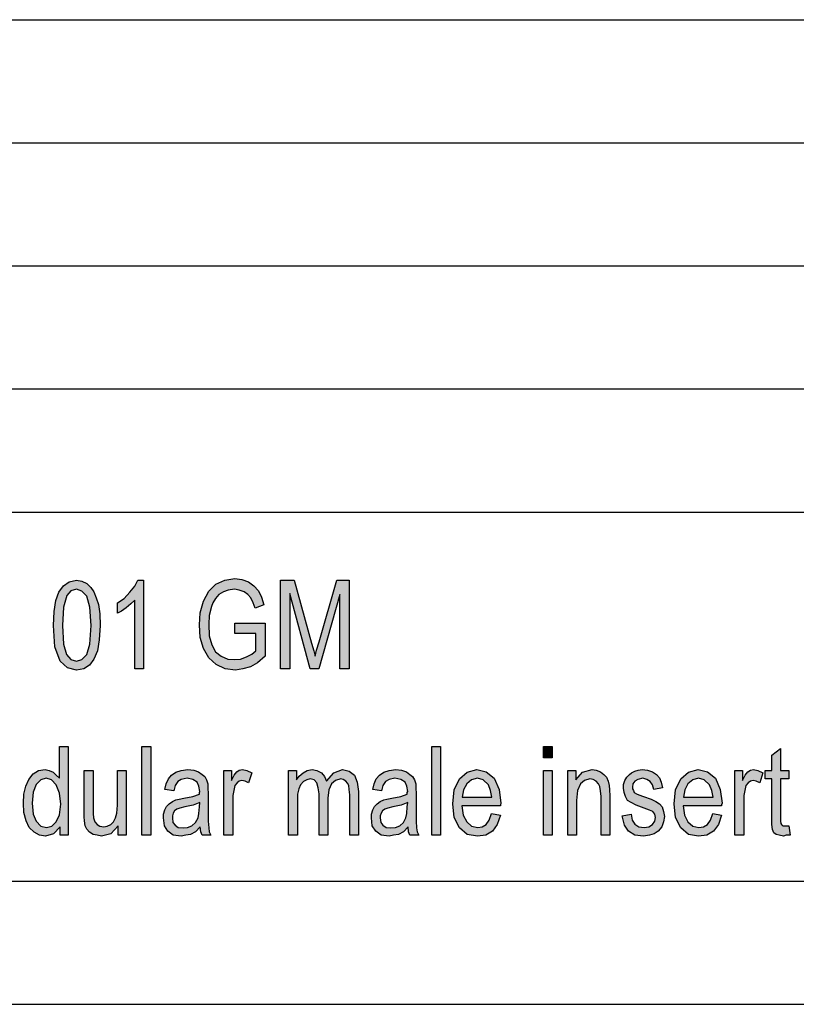
# Model space of a CAD drawing. Units: millimetres. Extents: x -348 to -138, y 61 to 358.
# Drawn here: x -285 to -253, y 61 to 101 of the extents above; entities that cross this region are included whole.
import ezdxf

# ---------------------------------------------------------------- set-up
doc = ezdxf.new("R2010")
doc.units = ezdxf.units.MM
doc.layers.add('1', color=7, linetype='Continuous')

# ---------------------------------------------------------------- blocks, each defined once
blk = doc.blocks.new('_formato_A4', base_point=(-243, 209.5))
at = {"layer": '1', "linetype": 'Continuous'}
h = blk.add_hatch(color=7, dxfattribs=at)
h.paths.add_polyline_path([(-283.47, 76.394), (-283.452, 76.953), (-283.38, 77.401), (-283.254, 77.737), (-283.074, 78.006), (-282.84, 78.162), (-282.534, 78.229), (-282.318, 78.185), (-282.12, 78.095), (-281.958, 77.938), (-281.832, 77.759), (-281.742, 77.513), (-281.652, 77.244), (-281.598, 76.864), (-281.58, 76.394), (-281.616, 75.812), (-281.688, 75.364), (-281.832, 75.028), (-282.012, 74.782), (-282.246, 74.625), (-282.534, 74.58), (-282.912, 74.67), (-283.2, 74.938), (-283.416, 75.521)])
h.paths.add_polyline_path([(-283.11, 76.394), (-283.074, 75.632), (-282.948, 75.207), (-282.768, 75.006), (-282.534, 74.938), (-282.318, 75.006), (-282.12, 75.207), (-281.994, 75.632), (-281.94, 76.394), (-281.994, 77.132), (-282.12, 77.58), (-282.318, 77.782), (-282.534, 77.871), (-282.768, 77.804), (-282.93, 77.603), (-283.074, 77.132)], flags=16)
for points in [[(-279.816, 74.625), (-280.176, 74.625), (-280.176, 77.424), (-280.338, 77.267), (-280.518, 77.11), (-280.716, 76.976), (-280.878, 76.886), (-280.878, 77.312), (-280.608, 77.491), (-280.374, 77.737), (-280.176, 77.983), (-280.05, 78.229), (-279.816, 78.229)], [(-276.108, 76.058), (-276.108, 76.483), (-274.884, 76.483), (-274.884, 75.14), (-275.19, 74.871), (-275.478, 74.715), (-275.784, 74.625), (-276.09, 74.58), (-276.504, 74.625), (-276.864, 74.804), (-277.17, 75.073), (-277.386, 75.453), (-277.512, 75.901), (-277.548, 76.416), (-277.512, 76.909), (-277.386, 77.379), (-277.17, 77.782), (-276.882, 78.073), (-276.522, 78.229), (-276.108, 78.297), (-275.82, 78.252), (-275.55, 78.162), (-275.334, 78.006), (-275.154, 77.804), (-275.028, 77.535), (-274.938, 77.222), (-275.28, 77.088), (-275.37, 77.312), (-275.46, 77.513), (-275.586, 77.647), (-275.73, 77.759), (-275.928, 77.826), (-276.126, 77.871), (-276.378, 77.826), (-276.576, 77.759), (-276.756, 77.647), (-276.9, 77.491), (-277.008, 77.312), (-277.062, 77.155), (-277.152, 76.797), (-277.17, 76.438), (-277.152, 75.968), (-277.044, 75.61), (-276.9, 75.319), (-276.666, 75.14), (-276.396, 75.028), (-276.108, 75.006), (-275.874, 75.028), (-275.64, 75.118), (-275.424, 75.229), (-275.262, 75.364), (-275.262, 76.058)], [(-274.254, 74.625), (-274.254, 78.229), (-273.696, 78.229), (-272.994, 75.677), (-272.904, 75.364), (-272.85, 75.14), (-272.796, 75.386), (-272.688, 75.722), (-271.968, 78.229), (-271.464, 78.229), (-271.464, 74.625), (-271.842, 74.625), (-271.842, 77.647), (-272.706, 74.625), (-273.048, 74.625), (-273.876, 77.692), (-273.876, 74.625)], [(-279.888, 67.875), (-279.888, 71.479), (-279.528, 71.479), (-279.528, 67.875)], [(-268.116, 67.875), (-268.116, 71.479), (-267.756, 71.479), (-267.756, 67.875)], [(-263.58, 71.009), (-263.58, 71.479), (-263.22, 71.479), (-263.22, 71.009)], [(-253.608, 68.256), (-253.554, 67.875), (-253.716, 67.875), (-253.824, 67.83), (-254.004, 67.875), (-254.13, 67.897), (-254.22, 67.965), (-254.274, 68.099), (-254.31, 68.3), (-254.31, 68.636), (-254.31, 70.159), (-254.58, 70.159), (-254.58, 70.494), (-254.31, 70.494), (-254.31, 71.121), (-253.95, 71.39), (-253.95, 70.494), (-253.608, 70.494), (-253.608, 70.159), (-253.95, 70.159), (-253.95, 68.614), (-253.95, 68.435), (-253.932, 68.345), (-253.914, 68.3), (-253.878, 68.278), (-253.842, 68.256), (-253.77, 68.256), (-253.716, 68.256)], [(-280.842, 67.875), (-280.842, 68.256), (-281.148, 67.92), (-281.526, 67.83), (-281.706, 67.875), (-281.868, 67.897), (-282.012, 67.987), (-282.12, 68.121), (-282.192, 68.256), (-282.21, 68.457), (-282.228, 68.614), (-282.228, 68.86), (-282.228, 70.494), (-281.868, 70.494), (-281.868, 69.039), (-281.868, 68.748), (-281.85, 68.569), (-281.796, 68.412), (-281.706, 68.3), (-281.598, 68.233), (-281.436, 68.211), (-281.292, 68.233), (-281.148, 68.3), (-281.04, 68.412), (-280.95, 68.569), (-280.896, 68.771), (-280.878, 69.084), (-280.878, 70.494), (-280.518, 70.494), (-280.518, 67.875)], [(-276.558, 67.875), (-276.558, 70.494), (-276.252, 70.494), (-276.252, 70.091), (-276.144, 70.315), (-276.036, 70.45), (-275.928, 70.517), (-275.802, 70.539), (-275.622, 70.494), (-275.424, 70.405), (-275.55, 70.002), (-275.694, 70.069), (-275.82, 70.091), (-275.928, 70.069), (-276.018, 70.002), (-276.108, 69.89), (-276.144, 69.756), (-276.198, 69.487), (-276.198, 69.241), (-276.198, 67.875)], [(-273.93, 67.875), (-273.93, 70.494), (-273.606, 70.494), (-273.606, 70.114), (-273.498, 70.271), (-273.336, 70.405), (-273.174, 70.494), (-272.976, 70.539), (-272.778, 70.494), (-272.598, 70.405), (-272.472, 70.248), (-272.382, 70.069), (-272.094, 70.405), (-271.734, 70.539), (-271.464, 70.472), (-271.248, 70.315), (-271.14, 70.024), (-271.086, 69.644), (-271.086, 67.875), (-271.446, 67.875), (-271.446, 69.509), (-271.464, 69.733), (-271.482, 69.89), (-271.536, 69.979), (-271.608, 70.069), (-271.716, 70.136), (-271.806, 70.159), (-272.022, 70.091), (-272.184, 69.957), (-272.292, 69.711), (-272.328, 69.375), (-272.328, 67.875), (-272.688, 67.875), (-272.688, 69.554), (-272.724, 69.8), (-272.778, 70.002), (-272.886, 70.114), (-273.048, 70.159), (-273.192, 70.114), (-273.318, 70.047), (-273.444, 69.912), (-273.516, 69.756), (-273.57, 69.532), (-273.57, 69.218), (-273.57, 67.875)], [(-263.58, 67.875), (-263.58, 70.494), (-263.22, 70.494), (-263.22, 67.875)], [(-262.59, 67.875), (-262.59, 70.494), (-262.266, 70.494), (-262.266, 70.114), (-261.996, 70.427), (-261.6, 70.539), (-261.438, 70.517), (-261.258, 70.45), (-261.132, 70.338), (-261.024, 70.226), (-260.952, 70.069), (-260.916, 69.89), (-260.898, 69.711), (-260.88, 69.465), (-260.88, 67.875), (-261.24, 67.875), (-261.24, 69.442), (-261.258, 69.666), (-261.294, 69.845), (-261.348, 69.957), (-261.438, 70.069), (-261.564, 70.136), (-261.69, 70.159), (-261.906, 70.091), (-262.068, 69.957), (-262.194, 69.688), (-262.23, 69.285), (-262.23, 67.875)], [(-260.376, 68.659), (-260.016, 68.726), (-259.98, 68.479), (-259.872, 68.323), (-259.71, 68.211), (-259.494, 68.188), (-259.296, 68.211), (-259.152, 68.3), (-259.062, 68.435), (-259.026, 68.591), (-259.062, 68.726), (-259.134, 68.838), (-259.278, 68.882), (-259.494, 68.972), (-259.818, 69.084), (-260.016, 69.196), (-260.16, 69.285), (-260.25, 69.442), (-260.304, 69.599), (-260.322, 69.778), (-260.322, 69.935), (-260.268, 70.091), (-260.196, 70.226), (-260.088, 70.338), (-259.998, 70.405), (-259.872, 70.472), (-259.728, 70.517), (-259.566, 70.539), (-259.35, 70.517), (-259.152, 70.45), (-258.99, 70.338), (-258.864, 70.203), (-258.792, 70.024), (-258.738, 69.8), (-259.098, 69.733), (-259.152, 69.912), (-259.242, 70.047), (-259.386, 70.136), (-259.548, 70.181), (-259.746, 70.136), (-259.872, 70.069), (-259.944, 69.957), (-259.962, 69.823), (-259.962, 69.756), (-259.926, 69.688), (-259.89, 69.599), (-259.8, 69.554), (-259.71, 69.509), (-259.512, 69.442), (-259.206, 69.33), (-259.008, 69.241), (-258.864, 69.151), (-258.756, 69.017), (-258.702, 68.838), (-258.666, 68.636), (-258.702, 68.412), (-258.774, 68.211), (-258.918, 68.032), (-259.08, 67.92), (-259.278, 67.875), (-259.512, 67.83), (-259.872, 67.875), (-260.124, 68.032), (-260.286, 68.278)], [(-255.804, 67.875), (-255.804, 70.494), (-255.498, 70.494), (-255.498, 70.091), (-255.39, 70.315), (-255.282, 70.45), (-255.174, 70.517), (-255.048, 70.539), (-254.868, 70.494), (-254.67, 70.405), (-254.796, 70.002), (-254.94, 70.069), (-255.066, 70.091), (-255.174, 70.069), (-255.264, 70.002), (-255.354, 69.89), (-255.39, 69.756), (-255.444, 69.487), (-255.444, 69.241), (-255.444, 67.875)]]:
    blk.add_hatch(color=7, dxfattribs=at).paths.add_polyline_path(points)
h = blk.add_hatch(color=7, dxfattribs=at)
h.paths.add_polyline_path([(-283.2, 67.875), (-283.2, 68.211), (-283.47, 67.92), (-283.794, 67.83), (-284.046, 67.875), (-284.262, 67.987), (-284.46, 68.188), (-284.586, 68.457), (-284.676, 68.793), (-284.694, 69.174), (-284.676, 69.532), (-284.604, 69.868), (-284.478, 70.136), (-284.298, 70.36), (-284.082, 70.494), (-283.812, 70.539), (-283.65, 70.494), (-283.488, 70.427), (-283.362, 70.315), (-283.236, 70.181), (-283.236, 71.479), (-282.876, 71.479), (-282.876, 67.875)])
h.paths.add_polyline_path([(-284.334, 69.174), (-284.298, 68.726), (-284.172, 68.435), (-283.992, 68.233), (-283.758, 68.188), (-283.542, 68.233), (-283.362, 68.412), (-283.236, 68.703), (-283.182, 69.129), (-283.236, 69.576), (-283.362, 69.912), (-283.56, 70.114), (-283.776, 70.181), (-283.992, 70.114), (-284.172, 69.935), (-284.298, 69.621)], flags=16)
h = blk.add_hatch(color=7, dxfattribs=at)
h.paths.add_polyline_path([(-277.512, 68.211), (-277.71, 68.009), (-277.908, 67.897), (-278.106, 67.875), (-278.286, 67.83), (-278.61, 67.875), (-278.826, 68.032), (-278.97, 68.256), (-279.006, 68.569), (-279.006, 68.726), (-278.952, 68.905), (-278.88, 69.039), (-278.772, 69.151), (-278.646, 69.241), (-278.502, 69.308), (-278.376, 69.33), (-278.178, 69.375), (-277.818, 69.442), (-277.548, 69.532), (-277.548, 69.599), (-277.53, 69.644), (-277.566, 69.868), (-277.638, 70.024), (-277.818, 70.136), (-278.052, 70.181), (-278.286, 70.136), (-278.43, 70.047), (-278.538, 69.89), (-278.592, 69.666), (-278.952, 69.733), (-278.898, 69.957), (-278.808, 70.159), (-278.682, 70.315), (-278.502, 70.427), (-278.286, 70.494), (-278.016, 70.539), (-277.782, 70.517), (-277.584, 70.45), (-277.44, 70.338), (-277.332, 70.248), (-277.26, 70.114), (-277.206, 69.957), (-277.206, 69.8), (-277.188, 69.554), (-277.188, 68.95), (-277.188, 68.435), (-277.17, 68.166), (-277.152, 68.009), (-277.08, 67.875), (-277.44, 67.875), (-277.494, 68.009)])
h.paths.add_polyline_path([(-277.53, 69.196), (-277.8, 69.084), (-278.142, 69.017), (-278.34, 68.972), (-278.466, 68.927), (-278.556, 68.86), (-278.61, 68.771), (-278.646, 68.659), (-278.646, 68.569), (-278.628, 68.39), (-278.538, 68.278), (-278.412, 68.188), (-278.214, 68.166), (-278.034, 68.188), (-277.854, 68.256), (-277.71, 68.39), (-277.602, 68.569), (-277.566, 68.748), (-277.548, 69.017)], flags=16)
h = blk.add_hatch(color=7, dxfattribs=at)
h.paths.add_polyline_path([(-269.07, 68.211), (-269.268, 68.009), (-269.466, 67.897), (-269.664, 67.875), (-269.844, 67.83), (-270.168, 67.875), (-270.384, 68.032), (-270.528, 68.256), (-270.564, 68.569), (-270.564, 68.726), (-270.51, 68.905), (-270.438, 69.039), (-270.33, 69.151), (-270.204, 69.241), (-270.06, 69.308), (-269.934, 69.33), (-269.736, 69.375), (-269.376, 69.442), (-269.106, 69.532), (-269.106, 69.599), (-269.088, 69.644), (-269.124, 69.868), (-269.196, 70.024), (-269.376, 70.136), (-269.61, 70.181), (-269.844, 70.136), (-269.988, 70.047), (-270.096, 69.89), (-270.15, 69.666), (-270.51, 69.733), (-270.456, 69.957), (-270.366, 70.159), (-270.24, 70.315), (-270.06, 70.427), (-269.844, 70.494), (-269.574, 70.539), (-269.34, 70.517), (-269.142, 70.45), (-268.998, 70.338), (-268.89, 70.248), (-268.818, 70.114), (-268.764, 69.957), (-268.764, 69.8), (-268.746, 69.554), (-268.746, 68.95), (-268.746, 68.435), (-268.728, 68.166), (-268.71, 68.009), (-268.638, 67.875), (-268.998, 67.875), (-269.052, 68.009)])
h.paths.add_polyline_path([(-269.088, 69.196), (-269.358, 69.084), (-269.7, 69.017), (-269.898, 68.972), (-270.024, 68.927), (-270.114, 68.86), (-270.168, 68.771), (-270.204, 68.659), (-270.204, 68.569), (-270.186, 68.39), (-270.096, 68.278), (-269.97, 68.188), (-269.772, 68.166), (-269.592, 68.188), (-269.412, 68.256), (-269.268, 68.39), (-269.16, 68.569), (-269.124, 68.748), (-269.106, 69.017)], flags=16)
h = blk.add_hatch(color=7, dxfattribs=at)
h.paths.add_polyline_path([(-265.686, 68.748), (-265.326, 68.681), (-265.452, 68.3), (-265.65, 68.032), (-265.92, 67.875), (-266.262, 67.83), (-266.676, 67.897), (-266.982, 68.166), (-267.198, 68.591), (-267.252, 69.151), (-267.198, 69.711), (-266.982, 70.159), (-266.676, 70.427), (-266.28, 70.539), (-265.902, 70.45), (-265.578, 70.181), (-265.38, 69.733), (-265.308, 69.174), (-265.326, 69.106), (-265.326, 69.062), (-266.892, 69.062), (-266.838, 68.681), (-266.694, 68.412), (-266.496, 68.233), (-266.244, 68.188), (-266.064, 68.211), (-265.902, 68.3), (-265.776, 68.479)])
h.paths.add_polyline_path([(-266.874, 69.42), (-265.668, 69.42), (-265.722, 69.688), (-265.812, 69.912), (-266.028, 70.114), (-266.262, 70.181), (-266.496, 70.114), (-266.694, 69.957), (-266.82, 69.711)], flags=16)
h = blk.add_hatch(color=7, dxfattribs=at)
h.paths.add_polyline_path([(-256.704, 68.748), (-256.344, 68.681), (-256.47, 68.3), (-256.668, 68.032), (-256.938, 67.875), (-257.28, 67.83), (-257.694, 67.897), (-258, 68.166), (-258.216, 68.591), (-258.27, 69.151), (-258.216, 69.711), (-258, 70.159), (-257.694, 70.427), (-257.298, 70.539), (-256.92, 70.45), (-256.596, 70.181), (-256.398, 69.733), (-256.326, 69.174), (-256.344, 69.106), (-256.344, 69.062), (-257.91, 69.062), (-257.856, 68.681), (-257.712, 68.412), (-257.514, 68.233), (-257.262, 68.188), (-257.082, 68.211), (-256.92, 68.3), (-256.794, 68.479)])
h.paths.add_polyline_path([(-257.892, 69.42), (-256.686, 69.42), (-256.74, 69.688), (-256.83, 69.912), (-257.046, 70.114), (-257.28, 70.181), (-257.514, 70.114), (-257.712, 69.957), (-257.838, 69.711)], flags=16)
at = {"layer": '1', "color": 7, "linetype": 'Continuous'}
for p, q in [((-327, 101), (-143, 101)), ((-327, 96), (-143, 96)), ((-327, 91), (-143, 91)), ((-327, 86), (-143, 86)), ((-327, 81), (-143, 81)), ((-283.254, 77.737), (-283.074, 78.006)), ((-283.074, 78.006), (-282.84, 78.162)), ((-282.84, 78.162), (-282.534, 78.229)), ((-282.534, 78.229), (-282.318, 78.185)), ((-282.318, 78.185), (-282.12, 78.095)), ((-282.12, 78.095), (-281.958, 77.938)), ((-280.176, 77.983), (-280.05, 78.229)), ((-280.05, 78.229), (-279.816, 78.229)), ((-279.816, 78.229), (-279.816, 74.625)), ((-277.17, 77.782), (-276.882, 78.073)), ((-276.882, 78.073), (-276.522, 78.229)), ((-276.522, 78.229), (-276.108, 78.297)), ((-276.108, 78.297), (-275.82, 78.252)), ((-275.82, 78.252), (-275.55, 78.162)), ((-275.55, 78.162), (-275.334, 78.006)), ((-275.334, 78.006), (-275.154, 77.804)), ((-274.254, 78.229), (-273.696, 78.229)), ((-274.254, 74.625), (-274.254, 78.229)), ((-273.696, 78.229), (-272.994, 75.677)), ((-272.688, 75.722), (-271.968, 78.229)), ((-271.968, 78.229), (-271.464, 78.229)), ((-271.464, 78.229), (-271.464, 74.625)), ((-283.38, 77.401), (-283.254, 77.737)), ((-282.93, 77.603), (-283.074, 77.132)), ((-282.768, 77.804), (-282.93, 77.603)), ((-282.534, 77.871), (-282.768, 77.804)), ((-282.318, 77.782), (-282.534, 77.871)), ((-282.12, 77.58), (-282.318, 77.782)), ((-281.958, 77.938), (-281.832, 77.759)), ((-281.832, 77.759), (-281.742, 77.513)), ((-280.608, 77.491), (-280.374, 77.737)), ((-280.374, 77.737), (-280.176, 77.983)), ((-277.386, 77.379), (-277.17, 77.782)), ((-276.756, 77.647), (-276.9, 77.491)), ((-276.576, 77.759), (-276.756, 77.647)), ((-276.378, 77.826), (-276.576, 77.759)), ((-276.126, 77.871), (-276.378, 77.826)), ((-275.928, 77.826), (-276.126, 77.871)), ((-275.73, 77.759), (-275.928, 77.826)), ((-275.586, 77.647), (-275.73, 77.759)), ((-275.46, 77.513), (-275.586, 77.647)), ((-275.154, 77.804), (-275.028, 77.535)), ((-273.876, 77.692), (-273.876, 74.625)), ((-273.048, 74.625), (-273.876, 77.692)), ((-271.842, 77.647), (-272.706, 74.625)), ((-271.842, 74.625), (-271.842, 77.647)), ((-283.452, 76.953), (-283.38, 77.401)), ((-281.994, 77.132), (-282.12, 77.58)), ((-281.742, 77.513), (-281.652, 77.244)), ((-281.652, 77.244), (-281.598, 76.864)), ((-280.878, 77.312), (-280.608, 77.491)), ((-280.878, 76.886), (-280.878, 77.312)), ((-280.338, 77.267), (-280.518, 77.11)), ((-280.176, 77.424), (-280.338, 77.267)), ((-280.176, 74.625), (-280.176, 77.424)), ((-277.512, 76.909), (-277.386, 77.379)), ((-277.008, 77.312), (-277.062, 77.155)), ((-276.9, 77.491), (-277.008, 77.312)), ((-275.37, 77.312), (-275.46, 77.513)), ((-275.28, 77.088), (-275.37, 77.312)), ((-274.938, 77.222), (-275.28, 77.088)), ((-275.028, 77.535), (-274.938, 77.222)), ((-283.47, 76.394), (-283.452, 76.953)), ((-283.074, 77.132), (-283.11, 76.394)), ((-281.94, 76.394), (-281.994, 77.132)), ((-281.598, 76.864), (-281.58, 76.394)), ((-280.716, 76.976), (-280.878, 76.886)), ((-280.518, 77.11), (-280.716, 76.976)), ((-277.548, 76.416), (-277.512, 76.909)), ((-277.062, 77.155), (-277.152, 76.797)), ((-277.512, 75.901), (-277.548, 76.416)), ((-277.152, 76.797), (-277.17, 76.438)), ((-277.17, 76.438), (-277.152, 75.968)), ((-276.108, 76.483), (-274.884, 76.483)), ((-276.108, 76.058), (-276.108, 76.483)), ((-274.884, 76.483), (-274.884, 75.14)), ((-283.416, 75.521), (-283.47, 76.394)), ((-283.11, 76.394), (-283.074, 75.632)), ((-281.994, 75.632), (-281.94, 76.394)), ((-281.58, 76.394), (-281.616, 75.812)), ((-275.262, 76.058), (-276.108, 76.058)), ((-275.262, 75.364), (-275.262, 76.058)), ((-283.074, 75.632), (-282.948, 75.207)), ((-282.12, 75.207), (-281.994, 75.632)), ((-281.616, 75.812), (-281.688, 75.364)), ((-277.386, 75.453), (-277.512, 75.901)), ((-277.152, 75.968), (-277.044, 75.61)), ((-277.044, 75.61), (-276.9, 75.319)), ((-272.994, 75.677), (-272.904, 75.364)), ((-272.796, 75.386), (-272.688, 75.722)), ((-283.2, 74.938), (-283.416, 75.521)), ((-282.948, 75.207), (-282.768, 75.006)), ((-282.318, 75.006), (-282.12, 75.207)), ((-281.688, 75.364), (-281.832, 75.028)), ((-277.17, 75.073), (-277.386, 75.453)), ((-276.9, 75.319), (-276.666, 75.14)), ((-275.64, 75.118), (-275.424, 75.229)), ((-275.424, 75.229), (-275.262, 75.364)), ((-272.904, 75.364), (-272.85, 75.14)), ((-272.85, 75.14), (-272.796, 75.386)), ((-282.912, 74.67), (-283.2, 74.938)), ((-282.768, 75.006), (-282.534, 74.938)), ((-282.534, 74.938), (-282.318, 75.006)), ((-281.832, 75.028), (-282.012, 74.782)), ((-276.864, 74.804), (-277.17, 75.073)), ((-276.504, 74.625), (-276.864, 74.804)), ((-276.666, 75.14), (-276.396, 75.028)), ((-276.396, 75.028), (-276.108, 75.006)), ((-276.108, 75.006), (-275.874, 75.028)), ((-275.874, 75.028), (-275.64, 75.118)), ((-275.19, 74.871), (-275.478, 74.715)), ((-274.884, 75.14), (-275.19, 74.871)), ((-282.534, 74.58), (-282.912, 74.67)), ((-282.246, 74.625), (-282.534, 74.58)), ((-282.012, 74.782), (-282.246, 74.625)), ((-279.816, 74.625), (-280.176, 74.625)), ((-276.09, 74.58), (-276.504, 74.625)), ((-275.784, 74.625), (-276.09, 74.58)), ((-275.478, 74.715), (-275.784, 74.625)), ((-273.876, 74.625), (-274.254, 74.625)), ((-272.706, 74.625), (-273.048, 74.625)), ((-271.464, 74.625), (-271.842, 74.625)), ((-283.236, 71.479), (-282.876, 71.479)), ((-283.236, 70.181), (-283.236, 71.479)), ((-282.876, 71.479), (-282.876, 67.875)), ((-279.888, 71.479), (-279.528, 71.479)), ((-279.888, 67.875), (-279.888, 71.479)), ((-279.528, 71.479), (-279.528, 67.875)), ((-268.116, 71.479), (-267.756, 71.479)), ((-268.116, 67.875), (-268.116, 71.479)), ((-267.756, 71.479), (-267.756, 67.875)), ((-263.58, 71.479), (-263.22, 71.479)), ((-263.58, 71.009), (-263.58, 71.479)), ((-263.22, 71.479), (-263.22, 71.009)), ((-254.31, 71.121), (-253.95, 71.39)), ((-253.95, 71.39), (-253.95, 70.494)), ((-263.22, 71.009), (-263.58, 71.009)), ((-254.31, 70.494), (-254.31, 71.121)), ((-284.298, 70.36), (-284.082, 70.494)), ((-284.082, 70.494), (-283.812, 70.539)), ((-283.812, 70.539), (-283.65, 70.494)), ((-283.65, 70.494), (-283.488, 70.427)), ((-283.488, 70.427), (-283.362, 70.315)), ((-282.228, 70.494), (-281.868, 70.494)), ((-282.228, 68.86), (-282.228, 70.494)), ((-281.868, 70.494), (-281.868, 69.039)), ((-280.878, 70.494), (-280.518, 70.494)), ((-280.878, 69.084), (-280.878, 70.494)), ((-280.518, 70.494), (-280.518, 67.875)), ((-278.682, 70.315), (-278.502, 70.427)), ((-278.502, 70.427), (-278.286, 70.494)), ((-278.286, 70.494), (-278.016, 70.539)), ((-278.016, 70.539), (-277.782, 70.517)), ((-277.782, 70.517), (-277.584, 70.45)), ((-277.584, 70.45), (-277.44, 70.338)), ((-276.558, 70.494), (-276.252, 70.494)), ((-276.558, 67.875), (-276.558, 70.494)), ((-276.252, 70.494), (-276.252, 70.091)), ((-276.144, 70.315), (-276.036, 70.45)), ((-276.036, 70.45), (-275.928, 70.517)), ((-275.928, 70.517), (-275.802, 70.539)), ((-275.802, 70.539), (-275.622, 70.494)), ((-275.622, 70.494), (-275.424, 70.405)), ((-275.424, 70.405), (-275.55, 70.002)), ((-273.93, 70.494), (-273.606, 70.494)), ((-273.93, 67.875), (-273.93, 70.494)), ((-273.606, 70.494), (-273.606, 70.114)), ((-273.498, 70.271), (-273.336, 70.405)), ((-273.336, 70.405), (-273.174, 70.494)), ((-273.174, 70.494), (-272.976, 70.539)), ((-272.976, 70.539), (-272.778, 70.494)), ((-272.778, 70.494), (-272.598, 70.405)), ((-272.598, 70.405), (-272.472, 70.248)), ((-272.382, 70.069), (-272.094, 70.405)), ((-272.094, 70.405), (-271.734, 70.539)), ((-271.734, 70.539), (-271.464, 70.472)), ((-271.464, 70.472), (-271.248, 70.315)), ((-270.24, 70.315), (-270.06, 70.427)), ((-270.06, 70.427), (-269.844, 70.494)), ((-269.844, 70.494), (-269.574, 70.539)), ((-269.574, 70.539), (-269.34, 70.517)), ((-269.34, 70.517), (-269.142, 70.45)), ((-269.142, 70.45), (-268.998, 70.338)), ((-266.982, 70.159), (-266.676, 70.427)), ((-266.676, 70.427), (-266.28, 70.539)), ((-266.28, 70.539), (-265.902, 70.45)), ((-265.902, 70.45), (-265.578, 70.181)), ((-263.58, 70.494), (-263.22, 70.494)), ((-263.58, 67.875), (-263.58, 70.494)), ((-263.22, 70.494), (-263.22, 67.875)), ((-262.59, 70.494), (-262.266, 70.494)), ((-262.59, 67.875), (-262.59, 70.494)), ((-262.266, 70.494), (-262.266, 70.114)), ((-262.266, 70.114), (-261.996, 70.427)), ((-261.996, 70.427), (-261.6, 70.539)), ((-261.6, 70.539), (-261.438, 70.517)), ((-261.438, 70.517), (-261.258, 70.45)), ((-261.258, 70.45), (-261.132, 70.338)), ((-260.088, 70.338), (-259.998, 70.405)), ((-259.998, 70.405), (-259.872, 70.472)), ((-259.872, 70.472), (-259.728, 70.517)), ((-259.728, 70.517), (-259.566, 70.539)), ((-259.566, 70.539), (-259.35, 70.517)), ((-259.35, 70.517), (-259.152, 70.45)), ((-259.152, 70.45), (-258.99, 70.338)), ((-258, 70.159), (-257.694, 70.427)), ((-257.694, 70.427), (-257.298, 70.539)), ((-257.298, 70.539), (-256.92, 70.45)), ((-256.92, 70.45), (-256.596, 70.181)), ((-255.804, 70.494), (-255.498, 70.494)), ((-255.804, 67.875), (-255.804, 70.494)), ((-255.498, 70.494), (-255.498, 70.091)), ((-255.39, 70.315), (-255.282, 70.45)), ((-255.282, 70.45), (-255.174, 70.517)), ((-255.174, 70.517), (-255.048, 70.539)), ((-255.048, 70.539), (-254.868, 70.494)), ((-254.868, 70.494), (-254.67, 70.405)), ((-254.67, 70.405), (-254.796, 70.002)), ((-254.58, 70.494), (-254.31, 70.494)), ((-254.58, 70.159), (-254.58, 70.494)), ((-253.95, 70.494), (-253.608, 70.494)), ((-253.608, 70.494), (-253.608, 70.159)), ((-284.604, 69.868), (-284.478, 70.136)), ((-284.478, 70.136), (-284.298, 70.36)), ((-283.992, 70.114), (-284.172, 69.935)), ((-283.776, 70.181), (-283.992, 70.114)), ((-283.56, 70.114), (-283.776, 70.181)), ((-283.362, 69.912), (-283.56, 70.114)), ((-283.362, 70.315), (-283.236, 70.181)), ((-278.898, 69.957), (-278.808, 70.159)), ((-278.808, 70.159), (-278.682, 70.315)), ((-278.43, 70.047), (-278.538, 69.89)), ((-278.286, 70.136), (-278.43, 70.047)), ((-278.052, 70.181), (-278.286, 70.136)), ((-277.818, 70.136), (-278.052, 70.181)), ((-277.638, 70.024), (-277.818, 70.136)), ((-277.566, 69.868), (-277.638, 70.024)), ((-277.44, 70.338), (-277.332, 70.248)), ((-277.332, 70.248), (-277.26, 70.114)), ((-277.26, 70.114), (-277.206, 69.957)), ((-276.252, 70.091), (-276.144, 70.315)), ((-276.018, 70.002), (-276.108, 69.89)), ((-275.928, 70.069), (-276.018, 70.002)), ((-275.82, 70.091), (-275.928, 70.069)), ((-275.694, 70.069), (-275.82, 70.091)), ((-275.55, 70.002), (-275.694, 70.069)), ((-273.606, 70.114), (-273.498, 70.271)), ((-273.318, 70.047), (-273.444, 69.912)), ((-273.192, 70.114), (-273.318, 70.047)), ((-273.048, 70.159), (-273.192, 70.114)), ((-272.886, 70.114), (-273.048, 70.159)), ((-272.778, 70.002), (-272.886, 70.114)), ((-272.724, 69.8), (-272.778, 70.002)), ((-272.472, 70.248), (-272.382, 70.069)), ((-272.022, 70.091), (-272.184, 69.957)), ((-271.806, 70.159), (-272.022, 70.091)), ((-271.716, 70.136), (-271.806, 70.159)), ((-271.608, 70.069), (-271.716, 70.136)), ((-271.536, 69.979), (-271.608, 70.069)), ((-271.248, 70.315), (-271.14, 70.024)), ((-271.14, 70.024), (-271.086, 69.644)), ((-270.456, 69.957), (-270.366, 70.159)), ((-270.366, 70.159), (-270.24, 70.315)), ((-269.988, 70.047), (-270.096, 69.89)), ((-269.844, 70.136), (-269.988, 70.047)), ((-269.61, 70.181), (-269.844, 70.136)), ((-269.376, 70.136), (-269.61, 70.181)), ((-269.196, 70.024), (-269.376, 70.136)), ((-269.124, 69.868), (-269.196, 70.024)), ((-268.998, 70.338), (-268.89, 70.248)), ((-268.89, 70.248), (-268.818, 70.114)), ((-268.818, 70.114), (-268.764, 69.957)), ((-267.198, 69.711), (-266.982, 70.159)), ((-266.496, 70.114), (-266.694, 69.957)), ((-266.262, 70.181), (-266.496, 70.114)), ((-266.028, 70.114), (-266.262, 70.181)), ((-265.812, 69.912), (-266.028, 70.114)), ((-265.578, 70.181), (-265.38, 69.733)), ((-261.906, 70.091), (-262.068, 69.957)), ((-261.69, 70.159), (-261.906, 70.091)), ((-261.564, 70.136), (-261.69, 70.159)), ((-261.438, 70.069), (-261.564, 70.136)), ((-261.348, 69.957), (-261.438, 70.069)), ((-261.132, 70.338), (-261.024, 70.226)), ((-261.024, 70.226), (-260.952, 70.069)), ((-260.952, 70.069), (-260.916, 69.89)), ((-260.322, 69.935), (-260.268, 70.091)), ((-260.268, 70.091), (-260.196, 70.226)), ((-260.196, 70.226), (-260.088, 70.338)), ((-259.872, 70.069), (-259.944, 69.957)), ((-259.746, 70.136), (-259.872, 70.069)), ((-259.548, 70.181), (-259.746, 70.136)), ((-259.386, 70.136), (-259.548, 70.181)), ((-259.242, 70.047), (-259.386, 70.136)), ((-259.152, 69.912), (-259.242, 70.047)), ((-258.99, 70.338), (-258.864, 70.203)), ((-258.864, 70.203), (-258.792, 70.024)), ((-258.792, 70.024), (-258.738, 69.8)), ((-258.216, 69.711), (-258, 70.159)), ((-257.514, 70.114), (-257.712, 69.957)), ((-257.28, 70.181), (-257.514, 70.114)), ((-257.046, 70.114), (-257.28, 70.181)), ((-256.83, 69.912), (-257.046, 70.114)), ((-256.596, 70.181), (-256.398, 69.733)), ((-255.498, 70.091), (-255.39, 70.315)), ((-255.264, 70.002), (-255.354, 69.89)), ((-255.174, 70.069), (-255.264, 70.002)), ((-255.066, 70.091), (-255.174, 70.069)), ((-254.94, 70.069), (-255.066, 70.091)), ((-254.796, 70.002), (-254.94, 70.069)), ((-254.31, 70.159), (-254.58, 70.159)), ((-254.31, 68.636), (-254.31, 70.159)), ((-253.95, 70.159), (-253.95, 68.614)), ((-253.608, 70.159), (-253.95, 70.159)), ((-284.676, 69.532), (-284.604, 69.868)), ((-284.298, 69.621), (-284.334, 69.174)), ((-284.172, 69.935), (-284.298, 69.621)), ((-283.236, 69.576), (-283.362, 69.912)), ((-278.952, 69.733), (-278.898, 69.957)), ((-278.592, 69.666), (-278.952, 69.733)), ((-278.538, 69.89), (-278.592, 69.666)), ((-277.53, 69.644), (-277.566, 69.868)), ((-277.548, 69.599), (-277.53, 69.644)), ((-277.206, 69.957), (-277.206, 69.8)), ((-277.206, 69.8), (-277.188, 69.554)), ((-276.144, 69.756), (-276.198, 69.487)), ((-276.108, 69.89), (-276.144, 69.756)), ((-273.516, 69.756), (-273.57, 69.532)), ((-273.444, 69.912), (-273.516, 69.756)), ((-272.688, 69.554), (-272.724, 69.8)), ((-272.292, 69.711), (-272.328, 69.375)), ((-272.184, 69.957), (-272.292, 69.711)), ((-271.482, 69.89), (-271.536, 69.979)), ((-271.464, 69.733), (-271.482, 69.89)), ((-271.446, 69.509), (-271.464, 69.733)), ((-271.086, 69.644), (-271.086, 67.875)), ((-270.51, 69.733), (-270.456, 69.957)), ((-270.15, 69.666), (-270.51, 69.733)), ((-270.096, 69.89), (-270.15, 69.666)), ((-269.088, 69.644), (-269.124, 69.868)), ((-269.106, 69.599), (-269.088, 69.644)), ((-268.764, 69.957), (-268.764, 69.8)), ((-268.764, 69.8), (-268.746, 69.554)), ((-267.252, 69.151), (-267.198, 69.711)), ((-266.82, 69.711), (-266.874, 69.42)), ((-266.694, 69.957), (-266.82, 69.711)), ((-265.722, 69.688), (-265.812, 69.912)), ((-265.668, 69.42), (-265.722, 69.688)), ((-265.38, 69.733), (-265.308, 69.174)), ((-262.194, 69.688), (-262.23, 69.285)), ((-262.068, 69.957), (-262.194, 69.688)), ((-261.294, 69.845), (-261.348, 69.957)), ((-261.258, 69.666), (-261.294, 69.845)), ((-261.24, 69.442), (-261.258, 69.666)), ((-260.916, 69.89), (-260.898, 69.711)), ((-260.898, 69.711), (-260.88, 69.465)), ((-260.322, 69.778), (-260.322, 69.935)), ((-260.304, 69.599), (-260.322, 69.778)), ((-259.944, 69.957), (-259.962, 69.823)), ((-259.962, 69.823), (-259.962, 69.756)), ((-259.962, 69.756), (-259.926, 69.688)), ((-259.926, 69.688), (-259.89, 69.599)), ((-259.098, 69.733), (-259.152, 69.912)), ((-258.738, 69.8), (-259.098, 69.733)), ((-258.27, 69.151), (-258.216, 69.711)), ((-257.838, 69.711), (-257.892, 69.42)), ((-257.712, 69.957), (-257.838, 69.711)), ((-256.74, 69.688), (-256.83, 69.912)), ((-256.686, 69.42), (-256.74, 69.688)), ((-256.398, 69.733), (-256.326, 69.174)), ((-255.39, 69.756), (-255.444, 69.487)), ((-255.354, 69.89), (-255.39, 69.756)), ((-284.694, 69.174), (-284.676, 69.532)), ((-283.182, 69.129), (-283.236, 69.576)), ((-278.772, 69.151), (-278.646, 69.241)), ((-278.646, 69.241), (-278.502, 69.308)), ((-278.502, 69.308), (-278.376, 69.33)), ((-278.376, 69.33), (-278.178, 69.375)), ((-278.178, 69.375), (-277.818, 69.442)), ((-277.818, 69.442), (-277.548, 69.532)), ((-277.548, 69.532), (-277.548, 69.599)), ((-277.188, 69.554), (-277.188, 68.95)), ((-276.198, 69.487), (-276.198, 69.241)), ((-276.198, 69.241), (-276.198, 67.875)), ((-273.57, 69.532), (-273.57, 69.218)), ((-273.57, 69.218), (-273.57, 67.875)), ((-272.688, 67.875), (-272.688, 69.554)), ((-272.328, 69.375), (-272.328, 67.875)), ((-271.446, 67.875), (-271.446, 69.509)), ((-270.33, 69.151), (-270.204, 69.241)), ((-270.204, 69.241), (-270.06, 69.308)), ((-270.06, 69.308), (-269.934, 69.33)), ((-269.934, 69.33), (-269.736, 69.375)), ((-269.736, 69.375), (-269.376, 69.442)), ((-269.376, 69.442), (-269.106, 69.532)), ((-269.106, 69.532), (-269.106, 69.599)), ((-268.746, 69.554), (-268.746, 68.95)), ((-266.874, 69.42), (-265.668, 69.42)), ((-262.23, 69.285), (-262.23, 67.875)), ((-261.24, 67.875), (-261.24, 69.442)), ((-260.88, 69.465), (-260.88, 67.875)), ((-260.25, 69.442), (-260.304, 69.599)), ((-260.16, 69.285), (-260.25, 69.442)), ((-260.016, 69.196), (-260.16, 69.285)), ((-259.89, 69.599), (-259.8, 69.554)), ((-259.8, 69.554), (-259.71, 69.509)), ((-259.71, 69.509), (-259.512, 69.442)), ((-259.512, 69.442), (-259.206, 69.33)), ((-259.206, 69.33), (-259.008, 69.241)), ((-259.008, 69.241), (-258.864, 69.151)), ((-257.892, 69.42), (-256.686, 69.42)), ((-255.444, 69.487), (-255.444, 69.241)), ((-255.444, 69.241), (-255.444, 67.875)), ((-284.676, 68.793), (-284.694, 69.174)), ((-284.334, 69.174), (-284.298, 68.726)), ((-283.236, 68.703), (-283.182, 69.129)), ((-282.228, 68.614), (-282.228, 68.86)), ((-281.868, 69.039), (-281.868, 68.748)), ((-280.896, 68.771), (-280.878, 69.084)), ((-279.006, 68.726), (-278.952, 68.905)), ((-278.952, 68.905), (-278.88, 69.039)), ((-278.88, 69.039), (-278.772, 69.151)), ((-278.556, 68.86), (-278.61, 68.771)), ((-278.466, 68.927), (-278.556, 68.86)), ((-278.34, 68.972), (-278.466, 68.927)), ((-278.142, 69.017), (-278.34, 68.972)), ((-277.8, 69.084), (-278.142, 69.017)), ((-277.53, 69.196), (-277.8, 69.084)), ((-277.566, 68.748), (-277.548, 69.017)), ((-277.548, 69.017), (-277.53, 69.196)), ((-277.188, 68.95), (-277.188, 68.435)), ((-270.564, 68.726), (-270.51, 68.905)), ((-270.51, 68.905), (-270.438, 69.039)), ((-270.438, 69.039), (-270.33, 69.151)), ((-270.114, 68.86), (-270.168, 68.771)), ((-270.024, 68.927), (-270.114, 68.86)), ((-269.898, 68.972), (-270.024, 68.927)), ((-269.7, 69.017), (-269.898, 68.972)), ((-269.358, 69.084), (-269.7, 69.017)), ((-269.088, 69.196), (-269.358, 69.084)), ((-269.124, 68.748), (-269.106, 69.017)), ((-269.106, 69.017), (-269.088, 69.196)), ((-268.746, 68.95), (-268.746, 68.435)), ((-267.198, 68.591), (-267.252, 69.151)), ((-266.892, 69.062), (-266.838, 68.681)), ((-265.326, 69.062), (-266.892, 69.062)), ((-265.308, 69.174), (-265.326, 69.106)), ((-265.326, 69.106), (-265.326, 69.062)), ((-259.818, 69.084), (-260.016, 69.196)), ((-259.494, 68.972), (-259.818, 69.084)), ((-259.278, 68.882), (-259.494, 68.972)), ((-259.134, 68.838), (-259.278, 68.882)), ((-259.062, 68.726), (-259.134, 68.838)), ((-258.864, 69.151), (-258.756, 69.017)), ((-258.756, 69.017), (-258.702, 68.838)), ((-258.702, 68.838), (-258.666, 68.636)), ((-258.216, 68.591), (-258.27, 69.151)), ((-257.91, 69.062), (-257.856, 68.681)), ((-256.344, 69.062), (-257.91, 69.062)), ((-256.326, 69.174), (-256.344, 69.106)), ((-256.344, 69.106), (-256.344, 69.062)), ((-284.586, 68.457), (-284.676, 68.793)), ((-284.46, 68.188), (-284.586, 68.457)), ((-284.298, 68.726), (-284.172, 68.435)), ((-284.172, 68.435), (-283.992, 68.233)), ((-283.542, 68.233), (-283.362, 68.412)), ((-283.362, 68.412), (-283.236, 68.703)), ((-282.21, 68.457), (-282.228, 68.614)), ((-282.192, 68.256), (-282.21, 68.457)), ((-281.868, 68.748), (-281.85, 68.569)), ((-281.85, 68.569), (-281.796, 68.412)), ((-281.796, 68.412), (-281.706, 68.3)), ((-281.148, 68.3), (-281.04, 68.412)), ((-281.04, 68.412), (-280.95, 68.569)), ((-280.95, 68.569), (-280.896, 68.771)), ((-279.006, 68.569), (-279.006, 68.726)), ((-278.97, 68.256), (-279.006, 68.569)), ((-278.61, 68.771), (-278.646, 68.659)), ((-278.646, 68.659), (-278.646, 68.569)), ((-278.646, 68.569), (-278.628, 68.39)), ((-277.71, 68.39), (-277.602, 68.569)), ((-277.602, 68.569), (-277.566, 68.748)), ((-277.188, 68.435), (-277.17, 68.166)), ((-270.564, 68.569), (-270.564, 68.726)), ((-270.528, 68.256), (-270.564, 68.569)), ((-270.168, 68.771), (-270.204, 68.659)), ((-270.204, 68.659), (-270.204, 68.569)), ((-270.204, 68.569), (-270.186, 68.39)), ((-269.268, 68.39), (-269.16, 68.569)), ((-269.16, 68.569), (-269.124, 68.748)), ((-268.746, 68.435), (-268.728, 68.166)), ((-266.982, 68.166), (-267.198, 68.591)), ((-266.838, 68.681), (-266.694, 68.412)), ((-266.694, 68.412), (-266.496, 68.233)), ((-265.902, 68.3), (-265.776, 68.479)), ((-265.776, 68.479), (-265.686, 68.748)), ((-265.686, 68.748), (-265.326, 68.681)), ((-265.326, 68.681), (-265.452, 68.3)), ((-260.376, 68.659), (-260.016, 68.726)), ((-260.286, 68.278), (-260.376, 68.659)), ((-260.016, 68.726), (-259.98, 68.479)), ((-259.98, 68.479), (-259.872, 68.323)), ((-259.152, 68.3), (-259.062, 68.435)), ((-259.026, 68.591), (-259.062, 68.726)), ((-259.062, 68.435), (-259.026, 68.591)), ((-258.702, 68.412), (-258.774, 68.211)), ((-258.666, 68.636), (-258.702, 68.412)), ((-258, 68.166), (-258.216, 68.591)), ((-257.856, 68.681), (-257.712, 68.412)), ((-257.712, 68.412), (-257.514, 68.233)), ((-256.92, 68.3), (-256.794, 68.479)), ((-256.794, 68.479), (-256.704, 68.748)), ((-256.704, 68.748), (-256.344, 68.681)), ((-256.344, 68.681), (-256.47, 68.3)), ((-254.31, 68.3), (-254.31, 68.636)), ((-253.95, 68.614), (-253.95, 68.435)), ((-253.95, 68.435), (-253.932, 68.345)), ((-284.262, 67.987), (-284.46, 68.188)), ((-283.992, 68.233), (-283.758, 68.188)), ((-283.758, 68.188), (-283.542, 68.233)), ((-283.2, 68.211), (-283.47, 67.92)), ((-283.2, 67.875), (-283.2, 68.211)), ((-282.12, 68.121), (-282.192, 68.256)), ((-282.012, 67.987), (-282.12, 68.121)), ((-281.706, 68.3), (-281.598, 68.233)), ((-281.598, 68.233), (-281.436, 68.211)), ((-281.436, 68.211), (-281.292, 68.233)), ((-281.292, 68.233), (-281.148, 68.3)), ((-280.842, 68.256), (-281.148, 67.92)), ((-280.842, 67.875), (-280.842, 68.256)), ((-278.826, 68.032), (-278.97, 68.256)), ((-278.61, 67.875), (-278.826, 68.032)), ((-278.628, 68.39), (-278.538, 68.278)), ((-278.538, 68.278), (-278.412, 68.188)), ((-278.412, 68.188), (-278.214, 68.166)), ((-278.214, 68.166), (-278.034, 68.188)), ((-278.034, 68.188), (-277.854, 68.256)), ((-277.71, 68.009), (-277.908, 67.897)), ((-277.854, 68.256), (-277.71, 68.39)), ((-277.512, 68.211), (-277.71, 68.009)), ((-277.494, 68.009), (-277.512, 68.211)), ((-277.44, 67.875), (-277.494, 68.009)), ((-277.17, 68.166), (-277.152, 68.009)), ((-277.152, 68.009), (-277.08, 67.875)), ((-270.384, 68.032), (-270.528, 68.256)), ((-270.168, 67.875), (-270.384, 68.032)), ((-270.186, 68.39), (-270.096, 68.278)), ((-270.096, 68.278), (-269.97, 68.188)), ((-269.97, 68.188), (-269.772, 68.166)), ((-269.772, 68.166), (-269.592, 68.188)), ((-269.592, 68.188), (-269.412, 68.256)), ((-269.268, 68.009), (-269.466, 67.897)), ((-269.412, 68.256), (-269.268, 68.39)), ((-269.07, 68.211), (-269.268, 68.009)), ((-269.052, 68.009), (-269.07, 68.211)), ((-268.998, 67.875), (-269.052, 68.009)), ((-268.728, 68.166), (-268.71, 68.009)), ((-268.71, 68.009), (-268.638, 67.875)), ((-266.676, 67.897), (-266.982, 68.166)), ((-266.496, 68.233), (-266.244, 68.188)), ((-266.244, 68.188), (-266.064, 68.211)), ((-266.064, 68.211), (-265.902, 68.3)), ((-265.65, 68.032), (-265.92, 67.875)), ((-265.452, 68.3), (-265.65, 68.032)), ((-260.124, 68.032), (-260.286, 68.278)), ((-259.872, 67.875), (-260.124, 68.032)), ((-259.872, 68.323), (-259.71, 68.211)), ((-259.71, 68.211), (-259.494, 68.188)), ((-259.494, 68.188), (-259.296, 68.211)), ((-259.296, 68.211), (-259.152, 68.3)), ((-258.918, 68.032), (-259.08, 67.92)), ((-258.774, 68.211), (-258.918, 68.032)), ((-257.694, 67.897), (-258, 68.166)), ((-257.514, 68.233), (-257.262, 68.188)), ((-257.262, 68.188), (-257.082, 68.211)), ((-257.082, 68.211), (-256.92, 68.3)), ((-256.668, 68.032), (-256.938, 67.875)), ((-256.47, 68.3), (-256.668, 68.032)), ((-254.274, 68.099), (-254.31, 68.3)), ((-254.22, 67.965), (-254.274, 68.099)), ((-253.932, 68.345), (-253.914, 68.3)), ((-253.914, 68.3), (-253.878, 68.278)), ((-253.878, 68.278), (-253.842, 68.256)), ((-253.842, 68.256), (-253.77, 68.256)), ((-253.77, 68.256), (-253.716, 68.256)), ((-253.716, 68.256), (-253.608, 68.256)), ((-253.608, 68.256), (-253.554, 67.875)), ((-284.046, 67.875), (-284.262, 67.987)), ((-283.794, 67.83), (-284.046, 67.875)), ((-283.47, 67.92), (-283.794, 67.83)), ((-282.876, 67.875), (-283.2, 67.875)), ((-281.868, 67.897), (-282.012, 67.987)), ((-281.706, 67.875), (-281.868, 67.897)), ((-281.526, 67.83), (-281.706, 67.875)), ((-281.148, 67.92), (-281.526, 67.83)), ((-280.518, 67.875), (-280.842, 67.875)), ((-279.528, 67.875), (-279.888, 67.875)), ((-278.286, 67.83), (-278.61, 67.875)), ((-278.106, 67.875), (-278.286, 67.83)), ((-277.908, 67.897), (-278.106, 67.875)), ((-277.08, 67.875), (-277.44, 67.875)), ((-276.198, 67.875), (-276.558, 67.875)), ((-273.57, 67.875), (-273.93, 67.875)), ((-272.328, 67.875), (-272.688, 67.875)), ((-271.086, 67.875), (-271.446, 67.875)), ((-269.844, 67.83), (-270.168, 67.875)), ((-269.664, 67.875), (-269.844, 67.83)), ((-269.466, 67.897), (-269.664, 67.875)), ((-268.638, 67.875), (-268.998, 67.875)), ((-267.756, 67.875), (-268.116, 67.875)), ((-266.262, 67.83), (-266.676, 67.897)), ((-265.92, 67.875), (-266.262, 67.83)), ((-263.22, 67.875), (-263.58, 67.875)), ((-262.23, 67.875), (-262.59, 67.875)), ((-260.88, 67.875), (-261.24, 67.875)), ((-259.512, 67.83), (-259.872, 67.875)), ((-259.278, 67.875), (-259.512, 67.83)), ((-259.08, 67.92), (-259.278, 67.875)), ((-257.28, 67.83), (-257.694, 67.897)), ((-256.938, 67.875), (-257.28, 67.83)), ((-255.444, 67.875), (-255.804, 67.875)), ((-254.13, 67.897), (-254.22, 67.965)), ((-254.004, 67.875), (-254.13, 67.897)), ((-253.824, 67.83), (-254.004, 67.875)), ((-253.716, 67.875), (-253.824, 67.83)), ((-253.554, 67.875), (-253.716, 67.875)), ((-327, 66), (-143, 66)), ((-348, 61), (-138, 61))]:
    blk.add_line(p, q, dxfattribs=at)
blk = doc.blocks.new('A4', base_point=(-105, 148.5))
at = {"layer": '1'}
blk.add_blockref('_formato_A4', (-243, 209.5), dxfattribs=at)

msp = doc.modelspace()

# ---------------------------------------------------------------- block references
msp.add_blockref('A4', (-105, 148.5))

doc.saveas('drawing.dxf')
